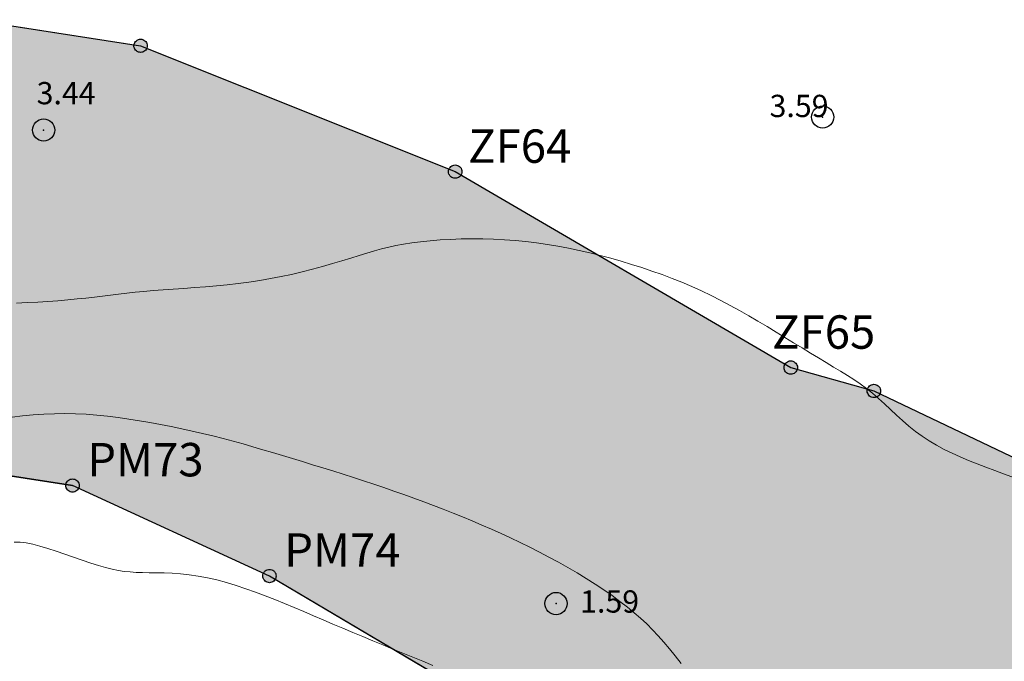
# Model space of a CAD drawing. Extents: x 299513 to 300763, y 1903899 to 1904709.
# Drawn here: x 300388 to 300432, y 1904020 to 1904049 of the extents above; entities that cross this region are included whole.
import ezdxf

# ---------------------------------------------------------------- set-up
doc = ezdxf.new("R2010")
doc.units = 0
doc.header["$MEASUREMENT"] = 0
doc.header["$PDMODE"] = 32
doc.header["$PDSIZE"] = -0.37
for name, color, linetype in [('0BUFER', 7, 'Continuous'), ('0E20', 7, 'Continuous'), ('0MM', 7, 'Continuous'), ('0TODAS1K', 7, 'Continuous'), ('0VERT1', 7, 'Continuous'), ('0VERT7', 7, 'Continuous'), ('1TODAS1K', 7, 'Continuous'), ('1VERTICE', 7, 'Continuous'), ('1VERTICE2', 7, 'Continuous'), ('COTA FOTOGRAMETRICA', 10, 'Continuous'), ('CURVA INTERMEDIA', 17, 'Continuous')]:
    doc.layers.add(name, color=color, linetype=linetype)
doc.styles.add('WMF-Times New Roman0', font='TIMES.TTF')

msp = doc.modelspace()

# ---------------------------------------------------------------- hatches: boundary and pattern name
at = {"linetype": 'Continuous'}
h = msp.add_hatch(color=254, dxfattribs=at)
h.paths.add_polyline_path([(300321.795, 1904042.759), (300319.862, 1904043.453), (300317.916, 1904044.121)], flags=17)
h.paths.add_polyline_path([(300321.795, 1904042.759), (300319.862, 1904043.453), (300317.916, 1904044.121), (300314.408, 1904043.871), (300312.239, 1904046.599), (300307.982, 1904047.965), (300304.14, 1904047.246), (300301.022, 1904047.848), (300297.609, 1904050.803), (300289.334, 1904050.053), (300281.782, 1904052.968), (300276.496, 1904053.372), (300272.785, 1904055.359), (300261.838, 1904057.549), (300252.104, 1904062.105), (300242.825, 1904065.235), (300238.219, 1904065.974), (300237.307, 1904066.12), (300233.942, 1904068.171), (300230.18, 1904068.78), (300226.565, 1904070.551), (300224.155, 1904073.842), (300222.096, 1904075.003), (300216.273, 1904075.227), (300208.584, 1904077.634), (300199.643, 1904077.806), (300189.239, 1904083.121), (300174.999, 1904085.509), (300133.303, 1904099.591), (300127.573, 1904100.73), (300126.335, 1904101.377), (300125.309, 1904103.455), (300113.811, 1904106.386), (300109.896, 1904108.958), (300105.801, 1904109.285), (300103.519, 1904111.259), (300086.201, 1904118.447), (300052.241, 1904130.136), (300032.288, 1904137.004), (300013.448, 1904138.738), (299999.711, 1904142.089), (299976.347, 1904151.922), (299966.485, 1904155.181), (299944.541, 1904165.587), (299940.005, 1904166.575), (299929.373, 1904167.028), (299905.363, 1904174.809), (299889.096, 1904177.605), (299867.634, 1904186.238), (299858.068, 1904191.166), (299849.628, 1904192.882), (299835.211, 1904193.419), (299820.534, 1904196.448), (299800.003, 1904204.723), (299781.754, 1904214.185), (299774.849, 1904216.157), (299754.569, 1904218.492), (299708.785, 1904234.659), (299692.437, 1904239.668), (299680.237, 1904242.14), (299640.926, 1904259.749), (299629.805, 1904262.426), (299613.098, 1904262.932), (299607.466, 1904263.963), (299597.372, 1904269.529), (299583.163, 1904279.671), (299571.05, 1904285.283), (299560.455, 1904286.49), (299542.167, 1904284.885), (299536.066, 1904285.816), (299536.066, 1904309.108), (299540.499, 1904305.371), (299562.719, 1904306.361), (299573.314, 1904305.154), (299579.458, 1904303.43), (299594.782, 1904295.95), (299608.046, 1904286.482), (299614.271, 1904283.05), (299630.41, 1904282.417), (299645.607, 1904279.194), (299686.386, 1904261.301), (299698.296, 1904258.791), (299714.644, 1904253.782), (299759.099, 1904238.103), (299777.137, 1904236.026), (299787.246, 1904233.416), (299808.363, 1904222.917), (299826.34, 1904215.671), (299837.621, 1904213.343), (299850.372, 1904212.868), (299862.053, 1904210.765), (299876.224, 1904204.317), (299894.583, 1904196.955), (299911.529, 1904193.835), (299932.947, 1904186.894), (299940.856, 1904186.557), (299948.797, 1904185.129), (299973.936, 1904173.783), (299984.105, 1904170.356), (300006, 1904161.141), (300016.752, 1904158.518), (300038.797, 1904155.915), (300092.71, 1904137.358), (300112.815, 1904128.725), (300116.736, 1904127.752), (300121.995, 1904124.939), (300132.149, 1904122.249), (300137.762, 1904119.058), (300179.884, 1904104.969), (300192.547, 1904102.846), (300198.338, 1904100.931), (300204.637, 1904097.714), (300208.969, 1904097.63), (300228.936, 1904093.797), (300234.155, 1904091.163), (300238.633, 1904087.541), (300241.311, 1904085.812), (300246.893, 1904084.973), (300258.497, 1904081.056), (300268.129, 1904076.687), (300276.708, 1904074.97), (300282.272, 1904073.003), (300285.55, 1904072.778), (300292.179, 1904070.393), (300301.082, 1904070.499), (300307.982, 1904067.965), (300318.35, 1904065.643), (300322.98, 1904063.4), (300333.24, 1904061.909), (300343.6, 1904057.024), (300359.282, 1904052.104), (300365.088, 1904051.799), (300393.259, 1904047.412), (300407.396, 1904041.758), (300422.47, 1904032.954), (300426.207, 1904031.899), (300439.809, 1904025.412), (300452.573, 1904023.029), (300461.274, 1904018.43), (300472.546, 1904017.363), (300479.42, 1904014.893), (300486.401, 1904014.104), (300497.17, 1904010.321), (300509.26, 1904007.987), (300523.458, 1904000.31), (300534.939, 1904002.293), (300545.928, 1904000.681), (300551.09, 1903999.037), (300571.902, 1903989.135), (300590.47, 1903982.063), (300601.066, 1903978.974), (300601.066, 1903958.44), (300584.263, 1903963.025), (300564.034, 1903970.73), (300542.497, 1903980.977), (300534.939, 1903982.293), (300526.147, 1903980.271), (300518.094, 1903980.381), (300502.42, 1903989.193), (300492.312, 1903990.851), (300481.515, 1903994.506), (300473.742, 1903995.44), (300469.073, 1903997.667), (300461.467, 1903997.912), (300455.704, 1903999.176), (300450.074, 1904001.214), (300445.733, 1904004.235), (300433.927, 1904006.091), (300425.66, 1904009.934), (300418.357, 1904013.329), (300414.496, 1904014.432), (300399.048, 1904023.583), (300390.2, 1904027.647), (300362.925, 1904031.869), (300355.674, 1904032.275), (300336.223, 1904038.377), (300326.4, 1904043.115)])
h = msp.add_hatch(color=254, dxfattribs=at)
h.paths.add_polyline_path([(300321.795, 1904042.759), (300319.862, 1904043.453), (300317.916, 1904044.121)], flags=17)
h.paths.add_polyline_path([(300317.916, 1904044.121), (300314.408, 1904043.871), (300312.239, 1904046.599), (300307.982, 1904047.965), (300304.14, 1904047.246), (300301.022, 1904047.848), (300297.609, 1904050.803), (300289.334, 1904050.053), (300281.782, 1904052.968), (300276.496, 1904053.372), (300272.785, 1904055.359), (300261.838, 1904057.549), (300252.104, 1904062.105), (300242.825, 1904065.235), (300238.219, 1904065.974), (300237.307, 1904066.12), (300233.942, 1904068.171), (300230.18, 1904068.78), (300226.565, 1904070.551), (300224.155, 1904073.842), (300222.096, 1904075.003), (300216.273, 1904075.227), (300208.584, 1904077.634), (300199.643, 1904077.806), (300189.239, 1904083.121), (300174.999, 1904085.509), (300133.303, 1904099.591), (300127.573, 1904100.73), (300126.335, 1904101.377), (300125.309, 1904103.455), (300113.811, 1904106.386), (300109.896, 1904108.958), (300105.801, 1904109.285), (300103.519, 1904111.259), (300086.201, 1904118.447), (300052.241, 1904130.136), (300032.288, 1904137.004), (300013.448, 1904138.738), (299999.711, 1904142.089), (299976.347, 1904151.922), (299966.485, 1904155.181), (299944.541, 1904165.587), (299940.005, 1904166.575), (299929.373, 1904167.028), (299905.363, 1904174.809), (299889.096, 1904177.605), (299867.634, 1904186.238), (299858.068, 1904191.166), (299849.628, 1904192.882), (299835.211, 1904193.419), (299820.534, 1904196.448), (299800.003, 1904204.723), (299781.754, 1904214.185), (299774.849, 1904216.157), (299754.569, 1904218.492), (299708.785, 1904234.659), (299692.437, 1904239.668), (299680.237, 1904242.14), (299640.926, 1904259.749), (299629.805, 1904262.426), (299613.098, 1904262.932), (299607.466, 1904263.963), (299597.372, 1904269.529), (299583.163, 1904279.671), (299571.05, 1904285.283), (299560.455, 1904286.49), (299542.167, 1904284.885), (299536.066, 1904285.816), (299536.066, 1904309.108), (299540.499, 1904305.371), (299562.719, 1904306.361), (299573.314, 1904305.154), (299579.458, 1904303.43), (299594.782, 1904295.95), (299608.046, 1904286.482), (299614.271, 1904283.05), (299630.41, 1904282.417), (299645.607, 1904279.194), (299686.386, 1904261.301), (299698.296, 1904258.791), (299714.644, 1904253.782), (299759.099, 1904238.103), (299777.137, 1904236.026), (299787.246, 1904233.416), (299808.363, 1904222.917), (299826.34, 1904215.671), (299837.621, 1904213.343), (299850.372, 1904212.868), (299862.053, 1904210.765), (299876.224, 1904204.317), (299894.583, 1904196.955), (299911.529, 1904193.835), (299932.947, 1904186.894), (299940.856, 1904186.557), (299948.797, 1904185.129), (299973.936, 1904173.783), (299984.105, 1904170.356), (300006, 1904161.141), (300016.752, 1904158.518), (300038.797, 1904155.915), (300092.71, 1904137.358), (300112.815, 1904128.725), (300116.736, 1904127.752), (300121.995, 1904124.939), (300132.149, 1904122.249), (300137.762, 1904119.058), (300179.884, 1904104.969), (300192.547, 1904102.846), (300198.338, 1904100.931), (300204.637, 1904097.714), (300208.969, 1904097.63), (300228.936, 1904093.797), (300234.155, 1904091.163), (300238.633, 1904087.541), (300241.311, 1904085.812), (300246.893, 1904084.973), (300258.497, 1904081.056), (300268.129, 1904076.687), (300276.708, 1904074.97), (300282.272, 1904073.003), (300285.55, 1904072.778), (300292.179, 1904070.393), (300301.082, 1904070.499), (300307.982, 1904067.965), (300318.35, 1904065.643), (300322.98, 1904063.4), (300333.24, 1904061.909), (300343.6, 1904057.024), (300359.282, 1904052.104), (300365.088, 1904051.799), (300393.259, 1904047.412), (300407.396, 1904041.758), (300422.47, 1904032.954), (300426.207, 1904031.899), (300439.809, 1904025.412), (300452.573, 1904023.029), (300461.274, 1904018.43), (300472.546, 1904017.363), (300479.42, 1904014.893), (300486.401, 1904014.104), (300497.17, 1904010.321), (300509.26, 1904007.987), (300523.458, 1904000.31), (300534.939, 1904002.293), (300545.928, 1904000.681), (300551.09, 1903999.037), (300571.902, 1903989.135), (300590.47, 1903982.063), (300601.066, 1903978.974), (300601.066, 1903958.44), (300584.263, 1903963.025), (300564.034, 1903970.73), (300542.497, 1903980.977), (300534.939, 1903982.293), (300526.147, 1903980.271), (300518.094, 1903980.381), (300502.42, 1903989.193), (300492.312, 1903990.851), (300481.515, 1903994.506), (300473.742, 1903995.44), (300469.073, 1903997.667), (300461.467, 1903997.912), (300455.704, 1903999.176), (300450.074, 1904001.214), (300445.733, 1904004.235), (300433.927, 1904006.091), (300425.66, 1904009.934), (300418.357, 1904013.329), (300414.496, 1904014.432), (300399.048, 1904023.583), (300390.2, 1904027.647), (300362.925, 1904031.869), (300355.674, 1904032.275), (300336.223, 1904038.377), (300326.4, 1904043.115), (300321.795, 1904042.759)])
for points in [[(300393.26, 1904047.11), (300393.21, 1904047.12), (300393.16, 1904047.13), (300393.11, 1904047.15), (300393.07, 1904047.18), (300393.03, 1904047.22), (300393, 1904047.26), (300392.98, 1904047.31), (300392.96, 1904047.36), (300392.96, 1904047.41), (300392.96, 1904047.46), (300392.98, 1904047.51), (300393, 1904047.56), (300393.03, 1904047.6), (300393.07, 1904047.64), (300393.11, 1904047.67), (300393.16, 1904047.69), (300393.21, 1904047.71), (300393.26, 1904047.71), (300393.31, 1904047.71), (300393.36, 1904047.69), (300393.41, 1904047.67), (300393.45, 1904047.64), (300393.49, 1904047.6), (300393.52, 1904047.56), (300393.54, 1904047.51), (300393.55, 1904047.46), (300393.56, 1904047.41), (300393.55, 1904047.36), (300393.54, 1904047.31), (300393.52, 1904047.26), (300393.49, 1904047.22), (300393.45, 1904047.18), (300393.41, 1904047.15), (300393.36, 1904047.13), (300393.31, 1904047.12)], [(300407.4, 1904041.46), (300407.34, 1904041.46), (300407.29, 1904041.48), (300407.25, 1904041.5), (300407.2, 1904041.53), (300407.17, 1904041.56), (300407.14, 1904041.61), (300407.11, 1904041.65), (300407.1, 1904041.71), (300407.1, 1904041.76), (300407.1, 1904041.81), (300407.11, 1904041.86), (300407.14, 1904041.91), (300407.17, 1904041.95), (300407.2, 1904041.99), (300407.25, 1904042.02), (300407.29, 1904042.04), (300407.34, 1904042.05), (300407.4, 1904042.06), (300407.45, 1904042.05), (300407.5, 1904042.04), (300407.55, 1904042.02), (300407.59, 1904041.99), (300407.63, 1904041.95), (300407.66, 1904041.91), (300407.68, 1904041.86), (300407.69, 1904041.81), (300407.7, 1904041.76), (300407.69, 1904041.71), (300407.68, 1904041.65), (300407.66, 1904041.61), (300407.63, 1904041.56), (300407.59, 1904041.53), (300407.55, 1904041.5), (300407.5, 1904041.48), (300407.45, 1904041.46)], [(300422.47, 1904032.65), (300422.42, 1904032.66), (300422.37, 1904032.67), (300422.32, 1904032.69), (300422.28, 1904032.72), (300422.24, 1904032.76), (300422.21, 1904032.8), (300422.19, 1904032.85), (300422.17, 1904032.9), (300422.17, 1904032.95), (300422.17, 1904033.01), (300422.19, 1904033.06), (300422.21, 1904033.1), (300422.24, 1904033.15), (300422.28, 1904033.18), (300422.32, 1904033.21), (300422.37, 1904033.24), (300422.42, 1904033.25), (300422.47, 1904033.25), (300422.52, 1904033.25), (300422.57, 1904033.24), (300422.62, 1904033.21), (300422.66, 1904033.18), (300422.7, 1904033.15), (300422.73, 1904033.1), (300422.75, 1904033.06), (300422.77, 1904033.01), (300422.77, 1904032.95), (300422.77, 1904032.9), (300422.75, 1904032.85), (300422.73, 1904032.8), (300422.7, 1904032.76), (300422.66, 1904032.72), (300422.62, 1904032.69), (300422.57, 1904032.67), (300422.52, 1904032.66)], [(300426.21, 1904031.6), (300426.16, 1904031.6), (300426.1, 1904031.62), (300426.06, 1904031.64), (300426.01, 1904031.67), (300425.98, 1904031.71), (300425.95, 1904031.75), (300425.93, 1904031.8), (300425.91, 1904031.85), (300425.91, 1904031.9), (300425.91, 1904031.95), (300425.93, 1904032), (300425.95, 1904032.05), (300425.98, 1904032.09), (300426.01, 1904032.13), (300426.06, 1904032.16), (300426.1, 1904032.18), (300426.16, 1904032.19), (300426.21, 1904032.2), (300426.26, 1904032.19), (300426.31, 1904032.18), (300426.36, 1904032.16), (300426.4, 1904032.13), (300426.44, 1904032.09), (300426.47, 1904032.05), (300426.49, 1904032), (300426.5, 1904031.95), (300426.51, 1904031.9), (300426.5, 1904031.85), (300426.49, 1904031.8), (300426.47, 1904031.75), (300426.44, 1904031.71), (300426.4, 1904031.67), (300426.36, 1904031.64), (300426.31, 1904031.62), (300426.26, 1904031.6)], [(300390.2, 1904027.35), (300390.15, 1904027.35), (300390.1, 1904027.37), (300390.05, 1904027.39), (300390.01, 1904027.42), (300389.97, 1904027.45), (300389.94, 1904027.5), (300389.92, 1904027.54), (300389.9, 1904027.59), (300389.9, 1904027.65), (300389.9, 1904027.7), (300389.92, 1904027.75), (300389.94, 1904027.8), (300389.97, 1904027.84), (300390.01, 1904027.88), (300390.05, 1904027.91), (300390.1, 1904027.93), (300390.15, 1904027.94), (300390.2, 1904027.95), (300390.25, 1904027.94), (300390.3, 1904027.93), (300390.35, 1904027.91), (300390.39, 1904027.88), (300390.43, 1904027.84), (300390.46, 1904027.8), (300390.48, 1904027.75), (300390.5, 1904027.7), (300390.5, 1904027.65), (300390.5, 1904027.59), (300390.48, 1904027.54), (300390.46, 1904027.5), (300390.43, 1904027.45), (300390.39, 1904027.42), (300390.35, 1904027.39), (300390.3, 1904027.37), (300390.25, 1904027.35)], [(300399.05, 1904023.28), (300399, 1904023.29), (300398.95, 1904023.3), (300398.9, 1904023.32), (300398.86, 1904023.35), (300398.82, 1904023.39), (300398.79, 1904023.43), (300398.77, 1904023.48), (300398.75, 1904023.53), (300398.75, 1904023.58), (300398.75, 1904023.64), (300398.77, 1904023.69), (300398.79, 1904023.73), (300398.82, 1904023.78), (300398.86, 1904023.81), (300398.9, 1904023.84), (300398.95, 1904023.86), (300399, 1904023.88), (300399.05, 1904023.88), (300399.1, 1904023.88), (300399.15, 1904023.86), (300399.2, 1904023.84), (300399.24, 1904023.81), (300399.28, 1904023.78), (300399.31, 1904023.73), (300399.33, 1904023.69), (300399.34, 1904023.64), (300399.35, 1904023.58), (300399.34, 1904023.53), (300399.33, 1904023.48), (300399.31, 1904023.43), (300399.28, 1904023.39), (300399.24, 1904023.35), (300399.2, 1904023.32), (300399.15, 1904023.3), (300399.1, 1904023.29)]]:
    msp.add_hatch(color=174, dxfattribs=at).paths.add_polyline_path(points)

# ---------------------------------------------------------------- linework, layer by layer
at = {"layer": '0BUFER'}
for points in [[(300246.893, 1904084.973), (300258.497, 1904081.056), (300268.129, 1904076.687), (300276.708, 1904074.97), (300282.272, 1904073.003), (300285.55, 1904072.778), (300292.179, 1904070.393), (300301.082, 1904070.499), (300307.982, 1904067.965), (300318.35, 1904065.643), (300322.98, 1904063.4), (300333.24, 1904061.909), (300343.6, 1904057.024), (300359.282, 1904052.104), (300365.088, 1904051.799), (300393.259, 1904047.412), (300407.396, 1904041.758), (300422.47, 1904032.954), (300426.207, 1904031.899), (300439.809, 1904025.412)], [(300433.927, 1904006.091), (300425.66, 1904009.934), (300418.357, 1904013.329), (300414.496, 1904014.432), (300399.048, 1904023.583), (300390.2, 1904027.647), (300362.925, 1904031.869), (300355.674, 1904032.275), (300336.223, 1904038.377), (300326.4, 1904043.115), (300321.795, 1904042.759)]]:
    msp.add_lwpolyline(points, dxfattribs=at)
at = {"layer": '0E20', "linetype": 'Continuous', "lineweight": 20, "ltscale": 0.5}
for points in [[(300365.09, 1904051.8), (300393.26, 1904047.41)], [(300393.26, 1904047.41), (300407.4, 1904041.76)], [(300407.4, 1904041.76), (300422.47, 1904032.95)], [(300422.47, 1904032.95), (300426.21, 1904031.9)], [(300426.21, 1904031.9), (300439.81, 1904025.41)]]:
    msp.add_lwpolyline(points, dxfattribs=at)
at = {"layer": '0MM', "linetype": 'Continuous', "lineweight": 20, "ltscale": 0.09}
for points in [[(300362.92, 1904031.87), (300390.2, 1904027.65)], [(300399.05, 1904023.58), (300390.2, 1904027.65)], [(300414.5, 1904014.43), (300399.05, 1904023.58)]]:
    msp.add_lwpolyline(points, dxfattribs=at)
at = {"layer": '0TODAS1K', "elevation": 0.021}
for points in [[(300362.925, 1904031.869), (300390.2, 1904027.647)], [(300399.048, 1904023.583), (300390.2, 1904027.647)], [(300414.496, 1904014.432), (300399.048, 1904023.583)]]:
    msp.add_lwpolyline(points, dxfattribs=at)
at = {"layer": '0VERT1', "color": 174}
for points in [[(300390.2, 1904027.35), (300390.15, 1904027.35), (300390.1, 1904027.37), (300390.05, 1904027.39), (300390.01, 1904027.42), (300389.97, 1904027.45), (300389.94, 1904027.5), (300389.92, 1904027.54), (300389.9, 1904027.59), (300389.9, 1904027.65), (300389.9, 1904027.7), (300389.92, 1904027.75), (300389.94, 1904027.8), (300389.97, 1904027.84), (300390.01, 1904027.88), (300390.05, 1904027.91), (300390.1, 1904027.93), (300390.15, 1904027.94), (300390.2, 1904027.95), (300390.25, 1904027.94), (300390.3, 1904027.93), (300390.35, 1904027.91), (300390.39, 1904027.88), (300390.43, 1904027.84), (300390.46, 1904027.8), (300390.48, 1904027.75), (300390.5, 1904027.7), (300390.5, 1904027.65), (300390.5, 1904027.59), (300390.48, 1904027.54), (300390.46, 1904027.5), (300390.43, 1904027.45), (300390.39, 1904027.42), (300390.35, 1904027.39), (300390.3, 1904027.37), (300390.25, 1904027.35), (300390.2, 1904027.35)], [(300399.05, 1904023.28), (300399, 1904023.29), (300398.95, 1904023.3), (300398.9, 1904023.32), (300398.86, 1904023.35), (300398.82, 1904023.39), (300398.79, 1904023.43), (300398.77, 1904023.48), (300398.75, 1904023.53), (300398.75, 1904023.58), (300398.75, 1904023.64), (300398.77, 1904023.69), (300398.79, 1904023.73), (300398.82, 1904023.78), (300398.86, 1904023.81), (300398.9, 1904023.84), (300398.95, 1904023.86), (300399, 1904023.88), (300399.05, 1904023.88), (300399.1, 1904023.88), (300399.15, 1904023.86), (300399.2, 1904023.84), (300399.24, 1904023.81), (300399.28, 1904023.78), (300399.31, 1904023.73), (300399.33, 1904023.69), (300399.34, 1904023.64), (300399.35, 1904023.58), (300399.34, 1904023.53), (300399.33, 1904023.48), (300399.31, 1904023.43), (300399.28, 1904023.39), (300399.24, 1904023.35), (300399.2, 1904023.32), (300399.15, 1904023.3), (300399.1, 1904023.29), (300399.05, 1904023.28)]]:
    msp.add_lwpolyline(points, dxfattribs=at)
at = {"layer": '0VERT7', "color": 174}
for points in [[(300393.26, 1904047.11), (300393.21, 1904047.12), (300393.16, 1904047.13), (300393.11, 1904047.15), (300393.07, 1904047.18), (300393.03, 1904047.22), (300393, 1904047.26), (300392.98, 1904047.31), (300392.96, 1904047.36), (300392.96, 1904047.41), (300392.96, 1904047.46), (300392.98, 1904047.51), (300393, 1904047.56), (300393.03, 1904047.6), (300393.07, 1904047.64), (300393.11, 1904047.67), (300393.16, 1904047.69), (300393.21, 1904047.71), (300393.26, 1904047.71), (300393.31, 1904047.71), (300393.36, 1904047.69), (300393.41, 1904047.67), (300393.45, 1904047.64), (300393.49, 1904047.6), (300393.52, 1904047.56), (300393.54, 1904047.51), (300393.55, 1904047.46), (300393.56, 1904047.41), (300393.55, 1904047.36), (300393.54, 1904047.31), (300393.52, 1904047.26), (300393.49, 1904047.22), (300393.45, 1904047.18), (300393.41, 1904047.15), (300393.36, 1904047.13), (300393.31, 1904047.12), (300393.26, 1904047.11)], [(300407.4, 1904041.46), (300407.34, 1904041.46), (300407.29, 1904041.48), (300407.25, 1904041.5), (300407.2, 1904041.53), (300407.17, 1904041.56), (300407.14, 1904041.61), (300407.11, 1904041.65), (300407.1, 1904041.71), (300407.1, 1904041.76), (300407.1, 1904041.81), (300407.11, 1904041.86), (300407.14, 1904041.91), (300407.17, 1904041.95), (300407.2, 1904041.99), (300407.25, 1904042.02), (300407.29, 1904042.04), (300407.34, 1904042.05), (300407.4, 1904042.06), (300407.45, 1904042.05), (300407.5, 1904042.04), (300407.55, 1904042.02), (300407.59, 1904041.99), (300407.63, 1904041.95), (300407.66, 1904041.91), (300407.68, 1904041.86), (300407.69, 1904041.81), (300407.7, 1904041.76), (300407.69, 1904041.71), (300407.68, 1904041.65), (300407.66, 1904041.61), (300407.63, 1904041.56), (300407.59, 1904041.53), (300407.55, 1904041.5), (300407.5, 1904041.48), (300407.45, 1904041.46), (300407.4, 1904041.46)], [(300422.47, 1904032.65), (300422.42, 1904032.66), (300422.37, 1904032.67), (300422.32, 1904032.69), (300422.28, 1904032.72), (300422.24, 1904032.76), (300422.21, 1904032.8), (300422.19, 1904032.85), (300422.17, 1904032.9), (300422.17, 1904032.95), (300422.17, 1904033.01), (300422.19, 1904033.06), (300422.21, 1904033.1), (300422.24, 1904033.15), (300422.28, 1904033.18), (300422.32, 1904033.21), (300422.37, 1904033.24), (300422.42, 1904033.25), (300422.47, 1904033.25), (300422.52, 1904033.25), (300422.57, 1904033.24), (300422.62, 1904033.21), (300422.66, 1904033.18), (300422.7, 1904033.15), (300422.73, 1904033.1), (300422.75, 1904033.06), (300422.77, 1904033.01), (300422.77, 1904032.95), (300422.77, 1904032.9), (300422.75, 1904032.85), (300422.73, 1904032.8), (300422.7, 1904032.76), (300422.66, 1904032.72), (300422.62, 1904032.69), (300422.57, 1904032.67), (300422.52, 1904032.66), (300422.47, 1904032.65)], [(300426.21, 1904031.6), (300426.16, 1904031.6), (300426.1, 1904031.62), (300426.06, 1904031.64), (300426.01, 1904031.67), (300425.98, 1904031.71), (300425.95, 1904031.75), (300425.93, 1904031.8), (300425.91, 1904031.85), (300425.91, 1904031.9), (300425.91, 1904031.95), (300425.93, 1904032), (300425.95, 1904032.05), (300425.98, 1904032.09), (300426.01, 1904032.13), (300426.06, 1904032.16), (300426.1, 1904032.18), (300426.16, 1904032.19), (300426.21, 1904032.2), (300426.26, 1904032.19), (300426.31, 1904032.18), (300426.36, 1904032.16), (300426.4, 1904032.13), (300426.44, 1904032.09), (300426.47, 1904032.05), (300426.49, 1904032), (300426.5, 1904031.95), (300426.51, 1904031.9), (300426.5, 1904031.85), (300426.49, 1904031.8), (300426.47, 1904031.75), (300426.44, 1904031.71), (300426.4, 1904031.67), (300426.36, 1904031.64), (300426.31, 1904031.62), (300426.26, 1904031.6), (300426.21, 1904031.6)]]:
    msp.add_lwpolyline(points, dxfattribs=at)
at = {"layer": 'COTA FOTOGRAMETRICA'}
for p in [(300423.905, 1904044.21, 3.589), (300388.901, 1904043.627, 3.437), (300411.927, 1904022.345, 1.593)]:
    msp.add_point(p, dxfattribs=at)
at = {"layer": 'CURVA INTERMEDIA', "color": 17, "linetype": 'Continuous', "lineweight": 9}
for points, elevation in [([(300387.689, 1904035.853), (300388.165, 1904035.87), (300388.635, 1904035.893), (300389.096, 1904035.922), (300389.546, 1904035.956), (300389.982, 1904035.994), (300390.402, 1904036.035), (300390.804, 1904036.078), (300391.185, 1904036.122), (300391.553, 1904036.167), (300391.912, 1904036.212), (300392.271, 1904036.256), (300392.635, 1904036.299), (300393.011, 1904036.34), (300393.406, 1904036.378), (300393.825, 1904036.413), (300394.267, 1904036.446), (300394.726, 1904036.479), (300395.198, 1904036.512), (300395.681, 1904036.547), (300396.171, 1904036.585), (300396.662, 1904036.628), (300397.152, 1904036.677), (300397.64, 1904036.733), (300398.126, 1904036.796), (300398.61, 1904036.868), (300399.091, 1904036.948), (300399.569, 1904037.038), (300400.044, 1904037.139), (300400.516, 1904037.251), (300400.98, 1904037.372), (300401.435, 1904037.497), (300401.875, 1904037.625), (300402.298, 1904037.752), (300402.7, 1904037.875), (300403.078, 1904037.991), (300403.43, 1904038.097), (300403.763, 1904038.194), (300404.086, 1904038.282), (300404.406, 1904038.362), (300404.733, 1904038.434), (300405.076, 1904038.498), (300405.443, 1904038.555), (300405.841, 1904038.606), (300406.266, 1904038.65), (300406.714, 1904038.686), (300407.18, 1904038.714), (300407.659, 1904038.732), (300408.145, 1904038.74), (300408.635, 1904038.738), (300409.123, 1904038.724), (300409.608, 1904038.698), (300410.092, 1904038.662), (300410.575, 1904038.614), (300411.055, 1904038.555), (300411.535, 1904038.486), (300412.013, 1904038.406), (300412.49, 1904038.316), (300412.966, 1904038.216), (300413.44, 1904038.106), (300413.912, 1904037.989), (300414.382, 1904037.863), (300414.85, 1904037.73), (300415.314, 1904037.59), (300415.776, 1904037.444), (300416.234, 1904037.29), (300416.688, 1904037.13), (300417.139, 1904036.961), (300417.585, 1904036.783), (300418.028, 1904036.596), (300418.466, 1904036.398), (300418.899, 1904036.189), (300419.328, 1904035.971), (300419.752, 1904035.745), (300420.172, 1904035.513), (300420.588, 1904035.275), (300420.999, 1904035.034), (300421.407, 1904034.791), (300421.811, 1904034.548), (300422.21, 1904034.306), (300422.601, 1904034.067), (300422.983, 1904033.833), (300423.356, 1904033.605), (300423.715, 1904033.385), (300424.062, 1904033.176), (300424.393, 1904032.977), (300424.71, 1904032.786), (300425.016, 1904032.598), (300425.31, 1904032.41), (300425.596, 1904032.217), (300425.874, 1904032.015), (300426.147, 1904031.799), (300426.416, 1904031.569), (300426.684, 1904031.325), (300426.951, 1904031.074), (300427.222, 1904030.819), (300427.498, 1904030.566), (300427.782, 1904030.32), (300428.076, 1904030.084), (300428.381, 1904029.862), (300428.698, 1904029.655), (300429.028, 1904029.46), (300429.369, 1904029.276), (300429.722, 1904029.101), (300430.087, 1904028.934), (300430.462, 1904028.774), (300430.849, 1904028.619), (300431.242, 1904028.468), (300431.637, 1904028.322), (300432.028, 1904028.18), (300432.411, 1904028.042)], 3.018), ([(300417.554, 1904019.656), (300417.285, 1904019.991), (300417.023, 1904020.31), (300416.768, 1904020.61), (300416.515, 1904020.894), (300416.26, 1904021.166), (300415.999, 1904021.427), (300415.727, 1904021.682), (300415.439, 1904021.934), (300415.131, 1904022.187), (300414.799, 1904022.443), (300414.445, 1904022.7), (300414.073, 1904022.959), (300413.684, 1904023.216), (300413.283, 1904023.471), (300412.871, 1904023.722), (300412.453, 1904023.967), (300412.031, 1904024.206), (300411.606, 1904024.437), (300411.178, 1904024.661), (300410.749, 1904024.879), (300410.318, 1904025.09), (300409.887, 1904025.295), (300409.455, 1904025.494), (300409.024, 1904025.687), (300408.594, 1904025.874), (300408.162, 1904026.057), (300407.73, 1904026.236), (300407.297, 1904026.411), (300406.861, 1904026.583), (300406.423, 1904026.752), (300405.982, 1904026.918), (300405.539, 1904027.083), (300405.092, 1904027.245), (300404.643, 1904027.404), (300404.191, 1904027.561), (300403.737, 1904027.715), (300403.28, 1904027.866), (300402.822, 1904028.015), (300402.362, 1904028.161), (300401.902, 1904028.304), (300401.443, 1904028.445), (300400.985, 1904028.585), (300400.531, 1904028.723), (300400.08, 1904028.859), (300399.634, 1904028.995), (300399.191, 1904029.129), (300398.749, 1904029.261), (300398.308, 1904029.39), (300397.865, 1904029.517), (300397.418, 1904029.641), (300396.966, 1904029.761), (300396.509, 1904029.877), (300396.046, 1904029.989), (300395.578, 1904030.097), (300395.106, 1904030.2), (300394.632, 1904030.298), (300394.156, 1904030.391), (300393.679, 1904030.48), (300393.202, 1904030.563), (300392.725, 1904030.639), (300392.249, 1904030.708), (300391.772, 1904030.767), (300391.294, 1904030.815), (300390.817, 1904030.851), (300390.339, 1904030.873), (300389.861, 1904030.881), (300389.383, 1904030.874), (300388.905, 1904030.854), (300388.429, 1904030.822), (300387.955, 1904030.779), (300387.483, 1904030.726)], 2.027), ([(300387.575, 1904025.112), (300387.841, 1904025.101), (300388.117, 1904025.068), (300388.411, 1904025.011), (300388.731, 1904024.929), (300389.083, 1904024.824), (300389.459, 1904024.701), (300389.851, 1904024.566), (300390.247, 1904024.427), (300390.639, 1904024.291), (300391.016, 1904024.163), (300391.368, 1904024.051), (300391.689, 1904023.959), (300391.983, 1904023.887), (300392.259, 1904023.833), (300392.525, 1904023.793), (300392.789, 1904023.765), (300393.059, 1904023.748), (300393.343, 1904023.738), (300393.648, 1904023.732), (300393.974, 1904023.727), (300394.319, 1904023.719), (300394.68, 1904023.705), (300395.057, 1904023.68), (300395.448, 1904023.641), (300395.851, 1904023.583), (300396.264, 1904023.504), (300396.685, 1904023.405), (300397.114, 1904023.289), (300397.547, 1904023.157), (300397.983, 1904023.012), (300398.42, 1904022.857), (300398.856, 1904022.693), (300399.291, 1904022.522), (300399.724, 1904022.347), (300400.157, 1904022.167), (300400.59, 1904021.983), (300401.024, 1904021.798), (300401.46, 1904021.61), (300401.9, 1904021.422), (300402.343, 1904021.234), (300402.79, 1904021.047), (300403.239, 1904020.86), (300403.69, 1904020.673), (300404.142, 1904020.487), (300404.594, 1904020.301), (300405.046, 1904020.117), (300405.497, 1904019.933), (300405.947, 1904019.75), (300406.397, 1904019.567)], 1.062)]:
    msp.add_lwpolyline(points, dxfattribs=dict(at, elevation=elevation))

# ---------------------------------------------------------------- texts
at = {"layer": '1TODAS1K', "style": 'WMF-Times New Roman0'}
for s, p in [('3.44', (300388.587, 1904044.785)), ('3.59', (300421.52, 1904044.21)), ('1.59', (300413.008, 1904021.939))]:
    msp.add_text(s, height=1, dxfattribs=at).set_placement(p)
at = {"layer": '1VERTICE', "lineweight": 9, "style": 'WMF-Times New Roman0'}
for s, p in [('PM73', (300390.861, 1904028.063)), ('PM74', (300399.711, 1904024.003))]:
    msp.add_text(s, height=1.5, dxfattribs=at).set_placement(p)
at = {"layer": '1VERTICE2', "lineweight": 9, "style": 'WMF-Times New Roman0'}
for s, p in [('ZF64', (300407.976, 1904042.154)), ('ZF65', (300421.635, 1904033.799))]:
    msp.add_text(s, height=1.5, dxfattribs=at).set_placement(p)

doc.saveas('drawing.dxf')
